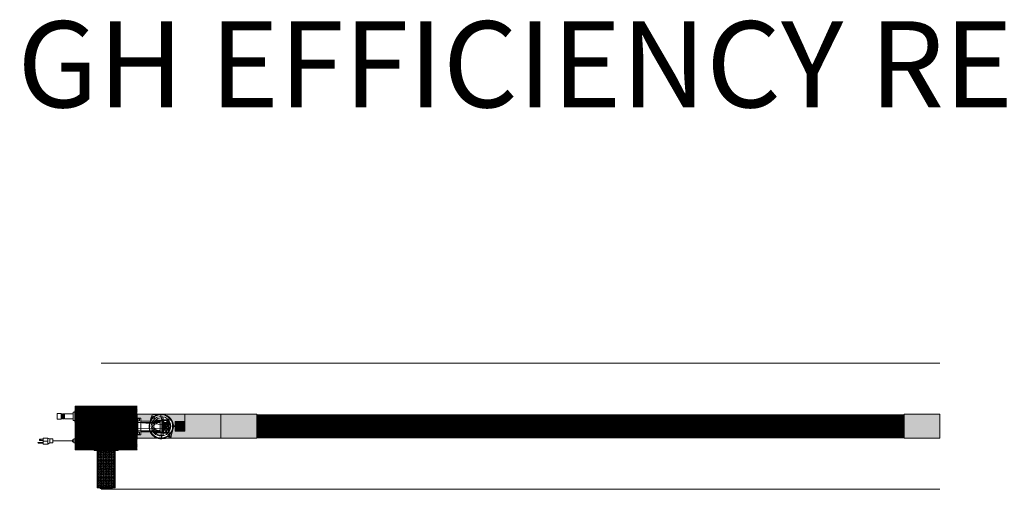
# Model space of a CAD drawing. Units: inches. Extents: x 78 to 3500, y 47 to 1335.
# Drawn here: x 218 to 382, y 1256 to 1335 of the extents above; entities that cross this region are included whole.
import ezdxf

# ---------------------------------------------------------------- set-up
doc = ezdxf.new("R2010")
doc.units = ezdxf.units.IN
doc.header["$MEASUREMENT"] = 0
for name, color, linetype in [('CRV_System', 7, 'Continuous'), ('LAYER6', 7, 'Continuous'), ('OBJECT', 7, 'Continuous')]:
    doc.layers.add(name, color=color, linetype=linetype)

msp = doc.modelspace()

# ---------------------------------------------------------------- hatches: boundary and pattern name
at = {"lineweight": 0}
h = msp.add_hatch(dxfattribs=at)
h.set_pattern_fill('HEX', color=256, scale=0.687246, angle=90, style=0)
h.set_pattern_definition([(90, (720.30285, 661.00211), (-0.14879318, 9e-18), [0.08590578, -0.171811565]), (210, (720.30285, 661.00211), (0.07439659, -0.128858674), [0.08590578, -0.171811565]), (150, (720.30285, 661.08801), (-0.07439659, -0.128858674), [0.08590578, -0.171811565])])
h.paths.add_polyline_path([(231.0655, 1256.7081), (231.0655, 1262.9303), (234.0722, 1262.9303), (234.0722, 1256.7081)])
at = {"layer": 'CRV_System', "lineweight": 0}
h = msp.add_hatch(dxfattribs=at)
h.set_pattern_fill('ANSI31', color=256, style=0)
h.set_pattern_definition([(45, (196.24434, 1239.18385), (-0.08838835, 0.08838835), [])])
edge = h.paths.add_edge_path()
edge.add_line((227.4009, 1263.0505), (237.7259, 1263.0505))
edge.add_line((227.4009, 1270.3005), (227.4009, 1263.0505))
edge.add_line((237.6884, 1270.3005), (237.6884, 1263.0505))
edge.add_line((237.7259, 1270.3005), (227.4009, 1270.3005))
h = msp.add_hatch(color=9, dxfattribs=at)
h.paths.add_polyline_path([(231.7141, 1264.9693), (237.7141, 1264.9693), (237.7141, 1268.9693), (231.7141, 1268.9693)])
edge = h.paths.add_edge_path(flags=16)
edge.add_line((237.7141, 1268.9693), (237.7141, 1264.9693))
h = msp.add_hatch(color=1, dxfattribs=at)
edge = h.paths.add_edge_path()
edge.add_line((241.268, 1268.9227), (241.5444, 1268.9683))
edge.add_line((241.5444, 1268.9683), (237.7141, 1268.9693))
edge.add_line((237.7141, 1268.9693), (237.7141, 1268.3005))
edge.add_line((237.7141, 1268.3005), (237.8509, 1268.3005))
edge.add_line((237.8509, 1268.3005), (238.3209, 1268.3005))
edge.add_line((238.3209, 1268.3005), (238.3209, 1267.8605))
edge.add_arc((238.3809, 1267.8605), 0.06, 180, 270)
edge.add_line((238.3809, 1267.8005), (239.8845, 1267.8005))
edge.add_line((239.8845, 1267.8005), (240.0704, 1268.4813))
edge.add_arc((240.4454, 1268.4813), 0.375, 90, 180, ccw=False)
edge.add_line((240.4454, 1268.8563), (241.268, 1268.9227))
h = msp.add_hatch(color=1, dxfattribs=at)
edge = h.paths.add_edge_path()
edge.add_line((245.7141, 1268.9693), (241.9163, 1268.9682))
edge.add_spline(control_points=[(241.9163, 1268.9682), (242.0224, 1268.9494), (242.2272, 1268.9127), (242.5232, 1268.8399), (242.7685, 1268.6842), (243.015, 1268.5575), (243.1929, 1268.3553), (243.3631, 1268.176), (243.5561, 1267.9237), (243.7207, 1267.6066), (243.7866, 1267.2694), (243.7814, 1267.0854), (243.7796, 1267.0218)], knot_values=[0.02293556, 0.02293556, 0.02293556, 0.02293556, 0.34698188, 0.64821958, 0.92666685, 1.21442659, 1.4710106, 1.72529993, 1.95780145, 2.42200322, 2.78326983, 2.97382013, 2.97382013, 2.97382013, 2.97382013], degree=3, periodic=0)
edge.add_line((243.7796, 1267.0218), (244.0891, 1267.0218))
edge.add_line((244.0891, 1267.0218), (244.0891, 1267.7718))
edge.add_line((244.0891, 1267.7718), (245.7141, 1267.7718))
edge.add_line((245.7141, 1267.7718), (245.7141, 1268.9693))
for color, points in [(9, [(245.7141, 1268.9693), (245.7141, 1264.9693), (251.7141, 1264.9693), (251.7141, 1268.9693)]), (9, [(257.7141, 1264.9693), (251.7141, 1264.9693), (251.7141, 1268.9693), (257.7141, 1268.9693)]), (9, [(371.7141, 1268.9693), (365.7141, 1268.9693), (365.7141, 1264.9693), (371.7141, 1264.9693)]), (1, [(244.0891, 1267.0218), (243.7796, 1267.0218), (243.7796, 1266.9168), (244.0891, 1266.9168)]), (1, [(244.0891, 1267.7718), (245.7141, 1267.7718), (245.7141, 1267.0218), (244.0891, 1267.0218)]), (1, [(244.0891, 1266.9168), (244.0891, 1266.1668), (245.7141, 1266.1668), (245.7141, 1266.9168)])]:
    msp.add_hatch(color=color, dxfattribs=at).paths.add_polyline_path(points)
h = msp.add_hatch(color=1, dxfattribs=at)
edge = h.paths.add_edge_path()
edge.add_line((237.7141, 1264.9693), (241.2046, 1264.9693))
edge.add_spline(control_points=[(241.2046, 1264.9693), (241.1508, 1264.9798), (241.0296, 1265.0034), (240.8545, 1265.0984), (240.6682, 1265.1913), (240.5062, 1265.3101), (240.3148, 1265.4554), (240.129, 1265.651), (239.9856, 1265.8699), (239.9237, 1266.0019), (239.9015, 1266.0505)], knot_values=[0, 0, 0, 0, 0.16346147, 0.36870251, 0.59223155, 0.78804908, 0.96951968, 1.31323581, 1.59069107, 1.75063983, 1.75063983, 1.75063983, 1.75063983], degree=3, periodic=0)
edge.add_line((239.9015, 1266.0505), (238.3809, 1266.0505))
edge.add_arc((238.3809, 1265.9905), 0.06, 90, 180)
edge.add_line((238.3209, 1265.9905), (238.3209, 1265.5505))
edge.add_line((238.3209, 1265.5505), (237.8509, 1265.5505))
edge.add_line((237.8509, 1265.5505), (237.7259, 1265.5505))
edge.add_line((237.7259, 1265.5505), (237.7141, 1265.5505))
edge.add_line((237.7141, 1265.5505), (237.7141, 1264.9693))
h = msp.add_hatch(color=1, dxfattribs=at)
edge = h.paths.add_edge_path()
edge.add_line((245.7141, 1264.9693), (241.9163, 1264.9704))
edge.add_spline(control_points=[(241.9163, 1264.9704), (242.0224, 1264.9892), (242.2272, 1265.0259), (242.5232, 1265.0987), (242.7685, 1265.2545), (243.015, 1265.3811), (243.1929, 1265.5833), (243.3631, 1265.7626), (243.5561, 1266.0149), (243.7207, 1266.332), (243.7866, 1266.6692), (243.7814, 1266.8533), (243.7796, 1266.9168)], knot_values=[0.02293556, 0.02293556, 0.02293556, 0.02293556, 0.34698188, 0.64821958, 0.92666685, 1.21442659, 1.4710106, 1.72529993, 1.95780145, 2.42200322, 2.78326983, 2.97382013, 2.97382013, 2.97382013, 2.97382013], degree=3, periodic=0)
edge.add_line((243.7796, 1266.9168), (244.0891, 1266.9168))
edge.add_line((244.0891, 1266.9168), (244.0891, 1266.1668))
edge.add_line((244.0891, 1266.1668), (245.7141, 1266.1668))
edge.add_line((245.7141, 1266.1668), (245.7141, 1264.9693))

# ---------------------------------------------------------------- linework, layer by layer
at = {"lineweight": 0}
for p, q in [((230.5446, 1262.9303), (230.5446, 1263.0505)), ((230.5446, 1262.9303), (231.0655, 1262.9303)), ((231.0655, 1256.7081), (231.0655, 1262.9303)), ((231.0655, 1262.9303), (234.0722, 1262.9303)), ((234.0722, 1256.7081), (234.0722, 1262.9303)), ((234.0722, 1262.9303), (234.5822, 1262.9303)), ((234.5822, 1262.9303), (234.5822, 1263.0505))]:
    msp.add_line(p, q, dxfattribs=at)
at = {"layer": 'CRV_System', "lineweight": 0}
for p, q in [((231.7141, 1277.4693), (251.7141, 1277.4693)), ((251.7141, 1277.4693), (371.7141, 1277.4693)), ((227.4009, 1270.3005), (227.4009, 1263.0505)), ((237.7259, 1270.3005), (227.4009, 1270.3005)), ((237.6884, 1270.3005), (237.6884, 1263.0505)), ((225.0609, 1269.0825), (224.3609, 1269.0825)), ((224.3609, 1269.0825), (224.3609, 1268.1425)), ((225.0609, 1268.1425), (225.0609, 1269.0825)), ((225.0757, 1269.0325), (225.0609, 1268.8025)), ((225.0757, 1269.0325), (225.0609, 1269.0069)), ((225.0757, 1269.0325), (225.1086, 1268.9753)), ((225.1416, 1269.0325), (225.0878, 1268.1925)), ((225.1416, 1269.0325), (225.1086, 1268.9753)), ((225.1416, 1269.0325), (225.1746, 1268.9753)), ((225.2076, 1269.0325), (225.1537, 1268.1925)), ((225.2076, 1269.0325), (225.1746, 1268.9753)), ((225.2076, 1269.0325), (225.2406, 1268.9753)), ((225.2736, 1269.0325), (225.2197, 1268.1925)), ((225.2736, 1269.0325), (225.2406, 1268.9753)), ((225.2736, 1269.0325), (225.3066, 1268.9753)), ((225.3396, 1269.0325), (225.2857, 1268.1925)), ((225.3396, 1269.0325), (225.3066, 1268.9753)), ((225.3396, 1269.0325), (225.3726, 1268.9753)), ((225.4056, 1269.0325), (225.3517, 1268.1925)), ((225.4056, 1269.0325), (225.3726, 1268.9753)), ((225.4056, 1269.0325), (225.4385, 1268.9753)), ((225.4715, 1269.0325), (225.4177, 1268.1925)), ((225.4715, 1269.0325), (225.4385, 1268.9753)), ((225.4715, 1269.0325), (225.5045, 1268.9753)), ((225.5375, 1269.0325), (225.4836, 1268.1925)), ((225.5375, 1269.0325), (225.5045, 1268.9753)), ((225.5375, 1269.0325), (225.5705, 1268.9753)), ((225.6035, 1269.0325), (225.5496, 1268.1925)), ((225.6035, 1269.0325), (225.5705, 1268.9753)), ((225.6035, 1269.0325), (225.6259, 1268.9936)), ((225.6259, 1269.0325), (225.6259, 1268.1925)), ((227.0684, 1269.0325), (225.6259, 1269.0325)), ((227.0684, 1269.3), (227.0684, 1267.925)), ((227.0684, 1269.3), (227.3184, 1269.3)), ((227.3184, 1269.55), (227.3184, 1267.675)), ((227.4009, 1269.55), (227.3184, 1269.55)), ((227.3184, 1267.925), (227.3184, 1269.3)), ((227.4009, 1267.675), (227.4009, 1269.55)), ((231.7141, 1268.9693), (231.7141, 1264.9693)), ((241.268, 1268.9227), (241.5444, 1268.9683)), ((241.5444, 1268.9683), (241.9163, 1268.9682)), ((241.6609, 1268.9545), (241.7549, 1268.3411)), ((224.3609, 1268.1425), (225.0609, 1268.1425)), ((225.0609, 1268.239), (225.0878, 1268.1925)), ((225.1208, 1268.2496), (225.0878, 1268.1925)), ((225.1208, 1268.2496), (225.1537, 1268.1925)), ((225.1867, 1268.2496), (225.1537, 1268.1925)), ((225.1867, 1268.2496), (225.2197, 1268.1925)), ((225.2527, 1268.2496), (225.2197, 1268.1925)), ((225.2527, 1268.2496), (225.2857, 1268.1925)), ((225.3187, 1268.2496), (225.2857, 1268.1925)), ((225.3187, 1268.2496), (225.3517, 1268.1925)), ((225.3847, 1268.2496), (225.3517, 1268.1925)), ((225.3847, 1268.2496), (225.4177, 1268.1925)), ((225.4507, 1268.2496), (225.4177, 1268.1925)), ((225.4507, 1268.2496), (225.4836, 1268.1925)), ((225.5166, 1268.2496), (225.4836, 1268.1925)), ((225.5166, 1268.2496), (225.5496, 1268.1925)), ((225.5826, 1268.2496), (225.5496, 1268.1925)), ((225.5826, 1268.2496), (225.6156, 1268.1925)), ((225.6259, 1268.3532), (225.6156, 1268.1925)), ((225.6259, 1268.2103), (225.6156, 1268.1925)), ((227.0684, 1268.1925), (225.6259, 1268.1925)), ((227.0684, 1267.925), (227.3184, 1267.925)), ((227.3184, 1267.675), (227.4009, 1267.675)), ((237.7259, 1265.5505), (237.7259, 1268.3005)), ((237.8509, 1267.768), (237.7259, 1267.768)), ((237.8509, 1267.393), (237.7259, 1267.393)), ((237.8509, 1266.9255), (237.8509, 1268.3005)), ((238.1009, 1268.228), (237.8509, 1268.228)), ((238.1009, 1267.853), (237.8509, 1267.853)), ((237.8509, 1267.393), (237.8509, 1267.768)), ((237.8509, 1267.6135), (241.5639, 1267.6135)), ((242.5634, 1267.2065), (237.8509, 1267.5805)), ((238.1009, 1268.228), (238.1009, 1267.853)), ((238.3209, 1267.8675), (238.3209, 1265.9905)), ((239.7917, 1267.4605), (239.8173, 1267.5546)), ((239.8857, 1267.8005), (241.6073, 1267.8005)), ((240.7844, 1267.988), (242.0639, 1267.988)), ((240.801, 1267.738), (241.5639, 1267.738)), ((241.3083, 1267.5968), (240.8885, 1267.4597)), ((241.5639, 1266.113), (241.5639, 1267.738)), ((241.7509, 1268.3625), (242.0039, 1268.3625)), ((241.8659, 1267.9305), (241.8659, 1265.9205)), ((241.9734, 1266.9255), (241.9734, 1267.9305)), ((241.9859, 1268.0505), (242.0934, 1268.0505)), ((242.0639, 1268.3025), (242.0639, 1265.5485)), ((242.9434, 1268.0505), (242.0934, 1268.0505)), ((242.1419, 1267.9255), (242.1419, 1265.9255)), ((242.1419, 1267.9255), (242.9849, 1267.9255)), ((242.2044, 1265.9255), (242.2044, 1267.9255)), ((242.2134, 1266.483), (242.2134, 1267.368)), ((242.3334, 1267.488), (242.4594, 1267.488)), ((242.6724, 1267.488), (242.7934, 1267.488)), ((242.9134, 1267.368), (242.9134, 1266.483)), ((242.9169, 1268.1693), (243.2359, 1268.1693)), ((242.9224, 1265.9255), (242.9224, 1267.9255)), ((242.9849, 1267.9255), (242.9849, 1265.9255)), ((243.0634, 1266.9255), (243.0634, 1267.9305)), ((243.7796, 1266.9168), (243.7796, 1267.0218)), ((245.7141, 1267.0218), (245.7141, 1266.9168)), ((237.8509, 1266.768), (237.7259, 1266.768)), ((237.8509, 1266.393), (237.7259, 1266.393)), ((237.8509, 1266.9255), (237.8509, 1265.5505)), ((237.8509, 1266.393), (237.8509, 1266.768)), ((237.8509, 1266.5805), (242.5634, 1266.644)), ((237.8509, 1266.2375), (241.5639, 1266.2375)), ((238.1009, 1265.988), (237.8509, 1265.988)), ((238.1009, 1265.613), (237.8509, 1265.613)), ((238.1009, 1265.988), (238.1009, 1265.613)), ((239.9015, 1266.0505), (241.6073, 1266.0505)), ((240.7844, 1265.863), (242.0639, 1265.863)), ((240.801, 1266.113), (241.5639, 1266.113)), ((241.3083, 1266.2541), (240.8885, 1266.3912)), ((241.8409, 1264.8965), (241.6666, 1265.9998)), ((241.7509, 1265.4885), (242.0039, 1265.4885)), ((241.9734, 1265.9205), (241.9734, 1266.9255)), ((241.9859, 1265.8005), (242.0934, 1265.8005)), ((243.5487, 1265.8005), (242.0934, 1265.8005)), ((242.9849, 1265.9255), (242.1419, 1265.9255)), ((242.4594, 1266.363), (242.3334, 1266.363)), ((242.7934, 1266.363), (242.6724, 1266.363)), ((243.0634, 1266.9255), (243.0634, 1265.9205)), ((243.4309, 1265.3702), (243.7098, 1266.3892)), ((221.2182, 1264.2692), (222.0463, 1264.2692)), ((221.2182, 1264.1755), (222.0463, 1264.1755)), ((221.4838, 1264.8473), (221.4526, 1264.8161)), ((221.4526, 1264.8161), (221.4526, 1264.6286)), ((221.4838, 1264.5973), (221.4526, 1264.6286)), ((222.0463, 1264.8473), (221.4838, 1264.8473)), ((221.4838, 1264.5973), (221.4838, 1264.8473)), ((222.0463, 1264.5973), (221.4838, 1264.5973)), ((222.7963, 1264.9723), (222.0463, 1264.9723)), ((222.0463, 1264.9723), (222.7963, 1264.9723)), ((222.0463, 1264.9723), (222.0463, 1263.9723)), ((222.0463, 1264.9723), (222.0463, 1264.9723)), ((222.0463, 1264.4723), (222.7963, 1264.4723)), ((222.0463, 1263.9723), (222.7963, 1263.9723)), ((222.7963, 1264.9723), (222.7963, 1263.9723)), ((222.7963, 1264.9723), (223.1713, 1264.863)), ((222.7963, 1263.9723), (223.1713, 1264.238)), ((223.6713, 1264.863), (223.1713, 1264.863)), ((223.1713, 1264.238), (223.1713, 1264.863)), ((223.6713, 1264.238), (223.1713, 1264.238)), ((223.6713, 1264.238), (223.6713, 1264.863)), ((226.9633, 1264.5505), (223.6713, 1264.5505)), ((226.9633, 1264.738), (227.1509, 1264.738)), ((226.9633, 1264.363), (226.9633, 1264.738)), ((226.9633, 1264.363), (227.1509, 1264.363)), ((227.1509, 1264.863), (227.4009, 1264.863)), ((227.1509, 1264.238), (227.1509, 1264.863)), ((227.1509, 1264.238), (227.4009, 1264.238)), ((237.7141, 1264.9693), (231.7141, 1264.9693)), ((241.8409, 1264.8965), (243.0559, 1264.9952)), ((227.4009, 1263.0505), (237.7259, 1263.0505)), ((231.7141, 1256.4693), (251.7141, 1256.4693)), ((251.7141, 1256.4693), (371.7141, 1256.4693))]:
    msp.add_line(p, q, dxfattribs=at)
at = {"layer": 'CRV_System', "color": 9, "lineweight": 0}
for p, q in [((231.7141, 1268.9693), (237.7141, 1268.9693)), ((231.7141, 1268.9693), (231.7141, 1264.9693)), ((237.7141, 1268.9693), (237.7141, 1264.9693)), ((237.7141, 1268.9693), (237.7141, 1264.9693)), ((245.7141, 1268.9693), (251.7141, 1268.9693)), ((251.7141, 1268.9693), (245.7141, 1268.9693)), ((251.7141, 1268.9693), (251.7141, 1264.9693)), ((251.7141, 1266.9693), (251.7141, 1268.9693)), ((257.7141, 1268.9693), (251.7141, 1268.9693)), ((251.7141, 1268.9693), (251.7141, 1264.9693)), ((257.7141, 1268.9693), (257.7141, 1264.9693)), ((365.7141, 1264.9693), (365.7141, 1268.9693)), ((371.7141, 1268.9693), (365.7141, 1268.9693)), ((371.7141, 1264.9693), (371.7141, 1268.9693)), ((371.7141, 1268.9693), (371.7141, 1264.9693)), ((251.7141, 1264.9693), (251.7141, 1266.9693)), ((231.7141, 1264.9693), (237.7141, 1264.9693)), ((245.7141, 1264.9693), (251.7141, 1264.9693)), ((245.7141, 1264.9693), (251.7141, 1264.9693)), ((257.7141, 1264.9693), (251.7141, 1264.9693)), ((365.7141, 1264.9693), (371.7141, 1264.9693))]:
    msp.add_line(p, q, dxfattribs=at)
at = {"layer": 'CRV_System', "color": 1, "lineweight": 0}
for p, q in [((241.5444, 1268.9683), (237.7141, 1268.9693)), ((237.7141, 1268.3005), (237.7141, 1268.9693)), ((241.268, 1268.9227), (240.4454, 1268.8563)), ((245.7141, 1268.9693), (241.9163, 1268.9682)), ((245.7141, 1267.7718), (245.7141, 1268.9693)), ((237.7141, 1268.3005), (237.8509, 1268.3005)), ((237.8509, 1268.3005), (238.3209, 1268.3005)), ((238.3209, 1267.8605), (238.3209, 1268.3005)), ((238.3809, 1267.8005), (239.8845, 1267.8005)), ((240.0704, 1268.4813), (239.8845, 1267.8005)), ((244.0891, 1267.0218), (243.7796, 1267.0218)), ((244.0891, 1267.7718), (245.7141, 1267.7718)), ((244.0891, 1267.7718), (244.0891, 1267.0218)), ((244.0891, 1267.0218), (244.0891, 1266.9168)), ((244.0891, 1267.0218), (245.7141, 1267.0218)), ((245.7141, 1267.0218), (245.7141, 1267.7718)), ((237.7141, 1264.9693), (237.7141, 1265.5505)), ((237.7259, 1265.5505), (237.7141, 1265.5505)), ((237.7259, 1265.5505), (237.8509, 1265.5505)), ((237.8509, 1265.5505), (238.3209, 1265.5505)), ((238.3209, 1265.9905), (238.3209, 1265.5505)), ((238.3809, 1266.0505), (239.9015, 1266.0505)), ((244.0891, 1266.9168), (243.7796, 1266.9168)), ((244.0891, 1266.9168), (244.0891, 1266.1668)), ((244.0891, 1266.9168), (245.7141, 1266.9168)), ((244.0891, 1266.9168), (244.0891, 1266.1668)), ((244.0891, 1266.1668), (245.7141, 1266.1668)), ((245.7141, 1266.9168), (245.7141, 1266.1668)), ((237.7141, 1264.9693), (241.2046, 1264.9693)), ((245.7141, 1264.9693), (241.9163, 1264.9704)), ((242.7372, 1264.9693), (245.7141, 1264.9693))]:
    msp.add_line(p, q, dxfattribs=at)
at = {"layer": 'CRV_System', "color": 0, "lineweight": 0}
for p, q in [((242.5604, 1267.2689), (242.501, 1267.2095)), ((242.571, 1267.2685), (242.5014, 1267.1989)), ((242.5473, 1267.2668), (242.503, 1267.2226)), ((242.5802, 1267.2667), (242.5032, 1267.1897)), ((242.5884, 1267.2638), (242.5061, 1267.1815)), ((242.5957, 1267.26), (242.5099, 1267.1742)), ((242.5256, 1267.2562), (242.5137, 1267.2443)), ((242.6022, 1267.2555), (242.5144, 1267.1677)), ((242.608, 1267.2503), (242.5196, 1267.1619)), ((242.6131, 1267.2443), (242.5255, 1267.1567)), ((242.6175, 1267.2377), (242.5322, 1267.1523)), ((242.6212, 1267.2303), (242.5396, 1267.1487)), ((242.624, 1267.222), (242.5479, 1267.1459)), ((242.6256, 1267.2126), (242.5573, 1267.1443)), ((242.6257, 1267.2017), (242.5682, 1267.1441)), ((242.6231, 1267.188), (242.5818, 1267.1467))]:
    msp.add_line(p, q, dxfattribs=at)
at = {"layer": 'CRV_System', "lineweight": 0}
for centre, radius in [((241.7141, 1266.9693), 1.625), ((240.4454, 1268.4813), 0.1875), ((240.4454, 1268.4813), 0.1562), ((242.5634, 1267.2065), 0.3438), ((242.5634, 1267.2065), 0.25), ((242.5634, 1267.2065), 0.0625), ((242.7504, 1267.7375), 0.104), ((242.5634, 1266.644), 0.1875), ((242.5634, 1266.1125), 0.104), ((242.5634, 1266.644), 0.0425), ((242.9905, 1265.4638), 0.1562), ((243.0559, 1265.3696), 0.1875), ((221.6401, 1264.7223), 0.0312)]:
    msp.add_circle(centre, radius, dxfattribs=at)
at = {"layer": 'CRV_System', "linetype": 'Continuous', "lineweight": 0}
for radius in [0.6927, 0.5]:
    msp.add_circle((242.5906, 1266.9693), radius, dxfattribs=at)
at = {"layer": 'CRV_System', "color": 1, "lineweight": 0}
for centre, radius, start, end in [((240.4454, 1268.4813), 0.375, 90, 180), ((238.3809, 1267.8605), 0.06, 180, 270), ((238.3809, 1265.9905), 0.06, 90, 180)]:
    msp.add_arc(centre, radius, start, end, dxfattribs=at)
at = {"layer": 'CRV_System', "lineweight": 0}
for centre, radius, start, end in [((241.7141, 1266.9693), 2, 314.735396, 125.557029), ((241.7141, 1266.9693), 1.938, 314.749535, 125.54289), ((241.7509, 1266.9255), 2.031, 344.691431, 92.539788), ((241.7141, 1266.9693), 2, 134.442971, 305.849454), ((241.7509, 1266.9255), 2.031, 164.7262, 205.519754), ((241.7141, 1266.9693), 1.938, 134.45711, 305.835316), ((241.7519, 1266.9255), 1.437, 90.039872, 269.960128), ((241.7509, 1266.9255), 1.25, 139.458381, 220.541602), ((241.0629, 1266.9255), 0.562, 108.085104, 251.914896), ((241.3839, 1267.4335), 0.18, 0, 114.855872), ((241.6073, 1267.8605), 0.06, 270, 0), ((241.9593, 1267.733), 0.3186, 85.207063, 156.411776), ((242.0934, 1268.393), 0.3425, 188.708302, 269.999966), ((241.9859, 1267.9305), 0.12, 90, 180), ((242.0934, 1267.9305), 0.12, 90, 180), ((242.0039, 1268.3025), 0.06, 360, 90), ((242.3383, 1267.3631), 0.125, 92.248302, 177.751698), ((242.7885, 1267.3631), 0.125, 2.248302, 87.751698), ((242.9434, 1267.9305), 0.12, 360, 90), ((241.7509, 1266.9255), 2.031, 205.519754, 272.539788), ((241.3839, 1266.4175), 0.18, 245.144128, 0), ((241.6073, 1265.9905), 0.06, 0, 90), ((241.9859, 1265.9205), 0.12, 180, 270), ((242.0934, 1265.9205), 0.12, 180, 270), ((242.0039, 1265.5485), 0.06, 270, 0), ((242.3383, 1266.4879), 0.125, 182.248302, 267.751698), ((242.7885, 1266.4879), 0.125, 272.248302, 357.751698), ((243.0559, 1265.3702), 0.375, 270, 0), ((243.1834, 1265.9205), 0.12, 180, 270), ((221.2182, 1264.2223), 0.0469, 90, 270)]:
    msp.add_arc(centre, radius, start, end, dxfattribs=at)
msp.add_open_spline([(241.268, 1268.9227), (241.2634, 1268.9215), (241.213, 1268.9074), (241.1126, 1268.8825), (240.9641, 1268.8327), (240.752, 1268.7252), (240.5006, 1268.5805), (240.2411, 1268.3548), (240.0547, 1268.1195), (239.94, 1267.9276), (239.8893, 1267.8267), (239.8843, 1267.8005)], degree=3, knots=[0.28121783, 0.28121783, 0.28121783, 0.28121783, 0.29535164, 0.43814598, 0.59168195, 0.7639102, 1.15054089, 1.45885156, 1.78924572, 2.04677645, 2.12813383, 2.12813383, 2.12813383, 2.12813383], dxfattribs=at)
at = {"layer": 'CRV_System', "color": 1, "lineweight": 0}
for points, knots in [([(241.9163, 1268.9682), (242.0224, 1268.9494), (242.2272, 1268.9127), (242.5232, 1268.8399), (242.7685, 1268.6842), (243.015, 1268.5575), (243.1929, 1268.3553), (243.3631, 1268.176), (243.5561, 1267.9237), (243.7207, 1267.6066), (243.7866, 1267.2694), (243.7814, 1267.0854), (243.7796, 1267.0218)], [0.02293556, 0.02293556, 0.02293556, 0.02293556, 0.34698188, 0.64821958, 0.92666685, 1.21442659, 1.4710106, 1.72529993, 1.95780145, 2.42200322, 2.78326983, 2.97382013, 2.97382013, 2.97382013, 2.97382013]), ([(241.2046, 1264.9693), (241.1508, 1264.9798), (241.0296, 1265.0034), (240.8545, 1265.0984), (240.6682, 1265.1913), (240.5062, 1265.3101), (240.3148, 1265.4554), (240.129, 1265.651), (239.9856, 1265.8699), (239.9237, 1266.0019), (239.9015, 1266.0505)], [0, 0, 0, 0, 0.16346147, 0.36870251, 0.59223155, 0.78804908, 0.96951968, 1.31323581, 1.59069107, 1.75063983, 1.75063983, 1.75063983, 1.75063983])]:
    msp.add_open_spline(points, degree=3, knots=knots, dxfattribs=at)
at = {"layer": 'LAYER6', "color": 1, "lineweight": 0, "ltscale": 0.0625, "const_width": 4}
msp.add_lwpolyline([(257.7141, 1266.9693), (365.7141, 1266.9693)], dxfattribs=at)
at = {"layer": 'OBJECT', "lineweight": 0}
for p, q in [((234.9258, 1263.0505), (230.201, 1263.0505)), ((231.0655, 1256.7081), (234.0722, 1256.7081)), ((231.5824, 1256.7081), (231.5824, 1256.5879)), ((231.5824, 1256.5879), (233.5549, 1256.5879)), ((232.3964, 1256.4986), (232.3945, 1256.4966)), ((232.4774, 1256.4966), (232.3945, 1256.4966)), ((232.4877, 1256.5898), (232.3964, 1256.4986)), ((232.4774, 1256.4966), (232.5364, 1256.5556)), ((232.5041, 1256.5234), (232.4774, 1256.4966)), ((232.5364, 1256.5556), (232.5364, 1256.5216)), ((232.6009, 1256.5556), (232.5364, 1256.5556)), ((232.5364, 1256.5216), (232.6013, 1256.5216)), ((232.5687, 1256.5879), (232.6989, 1256.5879)), ((232.5687, 1256.5879), (232.6514, 1256.5879)), ((232.5687, 1256.5879), (232.6977, 1256.5879)), ((232.5687, 1256.5556), (232.6009, 1256.5556)), ((232.6013, 1256.5216), (232.6009, 1256.5556)), ((232.6332, 1256.5234), (232.6009, 1256.5556)), ((232.6332, 1256.5234), (232.6599, 1256.4966)), ((232.6514, 1256.5879), (232.7426, 1256.4966)), ((232.6599, 1256.4966), (232.7426, 1256.4966)), ((233.5549, 1256.7081), (233.5549, 1256.5879))]:
    msp.add_line(p, q, dxfattribs=at)

# ---------------------------------------------------------------- texts
at = {"layer": 'CRV_System'}
msp.add_text('CRV WITH HIGH EFFICIENCY REFLECTORS', height=14.355056, dxfattribs=at).set_placement((103.8501, 1320.1325))

doc.saveas('drawing.dxf')
